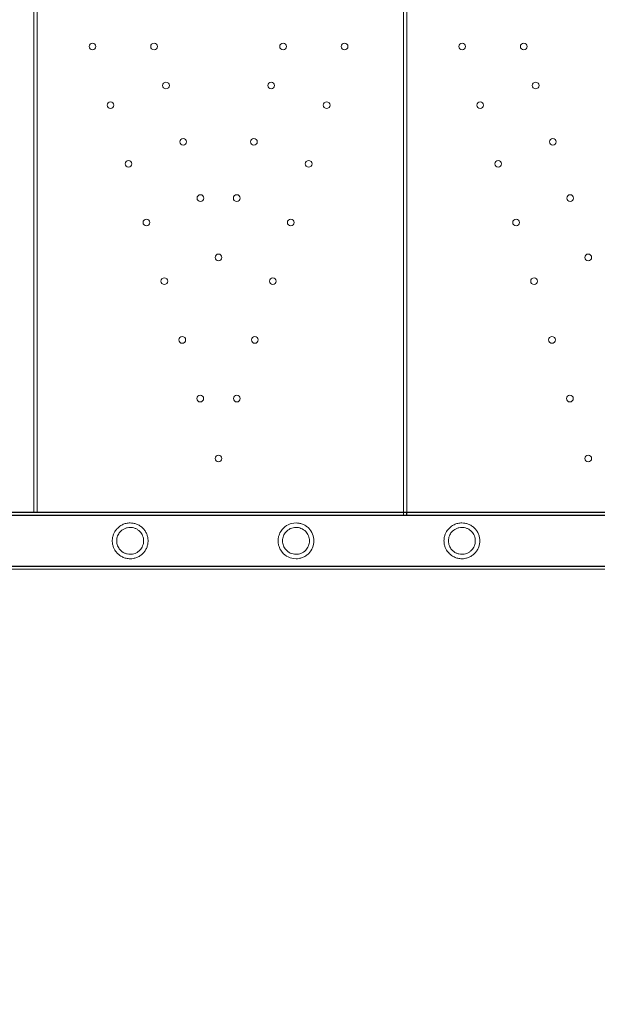
# Model space of a CAD drawing. Units: millimetres. Extents: x 30321 to 41802, y 31195 to 42652.
# Drawn here: x 33478 to 33822, y 36380 to 36966 of the extents above; entities that cross this region are included whole.
import ezdxf

# ---------------------------------------------------------------- set-up
doc = ezdxf.new("R2010")
doc.units = ezdxf.units.MM

# ---------------------------------------------------------------- blocks, each defined once
blk = doc.blocks.new('A$C3EB324DC')
at = {"color": 0, "linetype": 'Continuous', "lineweight": 0}
for p, q in [((-17083.68, 4543.01), (-17083.68, 3989.01)), ((-17081.68, 3989.01), (-17081.68, 4543.01)), ((-16863.68, 3989.01), (-16863.68, 4543.01)), ((-16861.68, 3989.01), (-16861.68, 4543.01)), ((-17524.16, 3988.86), (-16690.59, 3988.86)), ((-17523.68, 3989.01), (-16863.68, 3989.01)), ((-16863.68, 3989.01), (-16643.68, 3989.01)), ((-16863.68, 3987.01), (-16863.68, 3989.01)), ((-16861.85, 3989.01), (-16861.85, 3987.01)), ((-16861.68, 3989.01), (-16861.68, 3987.01)), ((-17524.16, 3987.24), (-16690.58, 3987.24)), ((-16682.56, 3987.01), (-17523.68, 3987.01)), ((-17524.16, 3956.79), (-16690.58, 3956.79)), ((-17524.16, 3955.16), (-16690.6, 3955.16)), ((-17523.68, 3957.01), (-16682.61, 3957.01))]:
    blk.add_line(p, q, dxfattribs=at)
for centre in [(-17048.68, 4266.01), (-17012.08, 4266.01), (-16935.28, 4266.01), (-16898.68, 4266.01), (-16828.68, 4266.01), (-16792.08, 4266.01), (-17004.97, 4242.79), (-16942.39, 4242.79), (-16784.97, 4242.79), (-17037.99, 4231.11), (-16909.36, 4231.11), (-16817.99, 4231.11), (-16994.72, 4209.32), (-16952.64, 4209.32), (-16774.72, 4209.32), (-17027.31, 4196.21), (-16920.05, 4196.21), (-16807.31, 4196.21), (-16984.48, 4175.86), (-16962.88, 4175.86), (-16764.48, 4175.86), (-17016.63, 4161.31), (-16930.73, 4161.31), (-16796.63, 4161.31), (-16973.68, 4140.58), (-16753.68, 4140.58), (-17005.94, 4126.41), (-16941.41, 4126.41), (-16785.94, 4126.41), (-16995.26, 4091.51), (-16952.1, 4091.51), (-16775.26, 4091.51), (-16984.57, 4056.61), (-16962.78, 4056.61), (-16764.57, 4056.61), (-16973.68, 4021.01), (-16753.68, 4021.01)]:
    blk.add_circle(centre, 2, dxfattribs=at)
for points, knots in [([(-17026.28, 3982.66), (-17027.12, 3982.66), (-17027.92, 3982.57), (-17029.47, 3982.21), (-17030.2, 3981.95), (-17031.59, 3981.28), (-17032.24, 3980.87), (-17033.45, 3979.93), (-17034.01, 3979.39), (-17034.82, 3978.4), (-17035.13, 3977.97), (-17035.7, 3977), (-17035.97, 3976.47), (-17036.42, 3975.33), (-17036.6, 3974.71), (-17036.86, 3973.41), (-17036.93, 3972.72), (-17036.93, 3971.31), (-17036.86, 3970.62), (-17036.6, 3969.32), (-17036.42, 3968.7), (-17035.97, 3967.55), (-17035.7, 3967.02), (-17035.13, 3966.06), (-17034.82, 3965.63), (-17034.01, 3964.64), (-17033.45, 3964.1), (-17032.24, 3963.15), (-17031.59, 3962.75), (-17030.2, 3962.08), (-17029.47, 3961.82), (-17027.92, 3961.46), (-17027.12, 3961.36), (-17025.71, 3961.36), (-17025.09, 3961.41), (-17024.13, 3961.58), (-17023.8, 3961.65), (-17023.13, 3961.83), (-17022.79, 3961.94), (-17022.12, 3962.2), (-17021.79, 3962.35), (-17021.12, 3962.69), (-17020.8, 3962.88), (-17019.84, 3963.5), (-17019.24, 3963.98), (-17018.25, 3964.99), (-17017.81, 3965.52), (-17017.04, 3966.67), (-17016.7, 3967.3), (-17016.16, 3968.61), (-17015.96, 3969.29), (-17015.69, 3970.66), (-17015.63, 3971.35), (-17015.63, 3972.68), (-17015.69, 3973.37), (-17015.96, 3974.74), (-17016.16, 3975.42), (-17016.7, 3976.73), (-17017.04, 3977.35), (-17017.81, 3978.51), (-17018.25, 3979.04), (-17019.24, 3980.04), (-17019.84, 3980.53), (-17020.8, 3981.15), (-17021.12, 3981.34), (-17021.79, 3981.68), (-17022.12, 3981.83), (-17022.79, 3982.08), (-17023.13, 3982.19), (-17023.8, 3982.38), (-17024.13, 3982.45), (-17025.09, 3982.62), (-17025.71, 3982.66), (-17026.28, 3982.66)], [0, 0, 0, 0, 3.398695, 3.398695, 6.797389, 6.797389, 10.196084, 10.196084, 13.594779, 13.594779, 15.717945, 15.717945, 17.84111, 17.84111, 19.964276, 19.964276, 22.087442, 22.087442, 24.210608, 24.210608, 26.333773, 26.333773, 28.456939, 28.456939, 30.580105, 30.580105, 33.9788, 33.9788, 37.377494, 37.377494, 40.776189, 40.776189, 44.174884, 44.174884, 46.475314, 46.475314, 47.625529, 47.625529, 48.775744, 48.775744, 49.925959, 49.925959, 51.076174, 51.076174, 53.376603, 53.376603, 55.376414, 55.376414, 57.376224, 57.376224, 59.376035, 59.376035, 61.375845, 61.375845, 63.375655, 63.375655, 65.375466, 65.375466, 67.375276, 67.375276, 69.375086, 69.375086, 71.675516, 71.675516, 72.825731, 72.825731, 73.975946, 73.975946, 75.126161, 75.126161, 76.276376, 76.276376, 78.576806, 78.576806, 78.576806, 78.576806]), ([(-16938.23, 3972.01), (-16938.23, 3972.72), (-16938.16, 3973.41), (-16937.9, 3974.71), (-16937.72, 3975.33), (-16937.04, 3977.05), (-16936.43, 3978.02), (-16934.81, 3979.99), (-16933.58, 3980.95), (-16930.81, 3982.28), (-16929.26, 3982.66), (-16927.01, 3982.66), (-16926.39, 3982.62), (-16925.1, 3982.39), (-16924.43, 3982.21), (-16923.09, 3981.7), (-16922.41, 3981.36), (-16921.14, 3980.53), (-16920.54, 3980.04), (-16919.08, 3978.57), (-16918.27, 3977.38), (-16917.19, 3974.77), (-16916.93, 3973.35), (-16916.93, 3972.01)], [2.208744, 2.208744, 2.208744, 2.208744, 2.421061, 2.421061, 2.633377, 2.633377, 3.05801, 3.05801, 3.737749, 3.737749, 4.417488, 4.417488, 4.647531, 4.647531, 4.877574, 4.877574, 5.107617, 5.107617, 5.33766, 5.33766, 5.737622, 5.737622, 6.137584, 6.137584, 6.137584, 6.137584]), ([(-16828.88, 3982.66), (-16828.31, 3982.66), (-16827.69, 3982.62), (-16826.73, 3982.45), (-16826.4, 3982.38), (-16825.73, 3982.19), (-16825.39, 3982.08), (-16824.72, 3981.83), (-16824.39, 3981.68), (-16823.72, 3981.34), (-16823.4, 3981.15), (-16822.44, 3980.53), (-16821.84, 3980.04), (-16820.85, 3979.04), (-16820.41, 3978.51), (-16819.64, 3977.35), (-16819.3, 3976.73), (-16818.76, 3975.42), (-16818.56, 3974.74), (-16818.29, 3973.37), (-16818.23, 3972.68), (-16818.23, 3971.35), (-16818.29, 3970.66), (-16818.56, 3969.29), (-16818.76, 3968.61), (-16819.3, 3967.3), (-16819.64, 3966.67), (-16820.41, 3965.52), (-16820.85, 3964.99), (-16821.84, 3963.98), (-16822.44, 3963.5), (-16823.4, 3962.88), (-16823.72, 3962.69), (-16824.39, 3962.35), (-16824.72, 3962.2), (-16825.39, 3961.94), (-16825.73, 3961.83), (-16826.4, 3961.65), (-16826.73, 3961.58), (-16827.69, 3961.41), (-16828.31, 3961.36), (-16829.72, 3961.36), (-16830.52, 3961.46), (-16832.07, 3961.82), (-16832.8, 3962.08), (-16834.19, 3962.75), (-16834.84, 3963.15), (-16836.05, 3964.1), (-16836.61, 3964.64), (-16837.42, 3965.63), (-16837.73, 3966.06), (-16838.3, 3967.02), (-16838.57, 3967.55), (-16839.02, 3968.7), (-16839.2, 3969.32), (-16839.46, 3970.62), (-16839.53, 3971.31), (-16839.53, 3972.72), (-16839.46, 3973.41), (-16839.2, 3974.71), (-16839.02, 3975.33), (-16838.57, 3976.47), (-16838.3, 3977), (-16837.73, 3977.97), (-16837.42, 3978.4), (-16836.61, 3979.39), (-16836.05, 3979.93), (-16834.84, 3980.87), (-16834.19, 3981.28), (-16832.8, 3981.95), (-16832.07, 3982.21), (-16830.52, 3982.57), (-16829.72, 3982.66), (-16828.88, 3982.66)], [0, 0, 0, 0, 2.30043, 2.30043, 3.450645, 3.450645, 4.60086, 4.60086, 5.751075, 5.751075, 6.90129, 6.90129, 9.20172, 9.20172, 11.20153, 11.20153, 13.20134, 13.20134, 15.201151, 15.201151, 17.200961, 17.200961, 19.200771, 19.200771, 21.200582, 21.200582, 23.200392, 23.200392, 25.200202, 25.200202, 27.500632, 27.500632, 28.650847, 28.650847, 29.801062, 29.801062, 30.951277, 30.951277, 32.101492, 32.101492, 34.401922, 34.401922, 37.800617, 37.800617, 41.199311, 41.199311, 44.598006, 44.598006, 47.996701, 47.996701, 50.119867, 50.119867, 52.243032, 52.243032, 54.366198, 54.366198, 56.489364, 56.489364, 58.61253, 58.61253, 60.735695, 60.735695, 62.858861, 62.858861, 64.982027, 64.982027, 68.380722, 68.380722, 71.779416, 71.779416, 75.178111, 75.178111, 78.576806, 78.576806, 78.576806, 78.576806]), ([(-17026.28, 3980.01), (-17025.83, 3980.01), (-17025.35, 3979.98), (-17024.35, 3979.79), (-17023.84, 3979.65), (-17022.82, 3979.25), (-17022.31, 3978.98), (-17021.35, 3978.34), (-17020.9, 3977.96), (-17020.17, 3977.2), (-17019.86, 3976.81), (-17019.3, 3975.96), (-17019.06, 3975.5), (-17018.67, 3974.54), (-17018.52, 3974.03), (-17018.33, 3973.02), (-17018.28, 3972.51), (-17018.28, 3971.52), (-17018.33, 3971.01), (-17018.52, 3969.99), (-17018.67, 3969.49), (-17019.06, 3968.53), (-17019.3, 3968.07), (-17019.86, 3967.22), (-17020.17, 3966.83), (-17020.9, 3966.06), (-17021.35, 3965.68), (-17022.31, 3965.04), (-17022.82, 3964.78), (-17023.84, 3964.38), (-17024.35, 3964.23), (-17025.35, 3964.05), (-17025.83, 3964.01), (-17026.87, 3964.01), (-17027.46, 3964.08), (-17028.59, 3964.33), (-17029.15, 3964.52), (-17030.72, 3965.26), (-17031.65, 3965.97), (-17032.65, 3967.17), (-17032.9, 3967.5), (-17033.35, 3968.24), (-17033.55, 3968.65), (-17033.9, 3969.53), (-17034.04, 3970), (-17034.23, 3970.98), (-17034.28, 3971.49), (-17034.28, 3972.53), (-17034.23, 3973.05), (-17034.04, 3974.03), (-17033.9, 3974.5), (-17033.55, 3975.38), (-17033.35, 3975.78), (-17032.9, 3976.53), (-17032.65, 3976.86), (-17031.65, 3978.06), (-17030.72, 3978.77), (-17029.15, 3979.5), (-17028.59, 3979.69), (-17027.46, 3979.95), (-17026.87, 3980.01), (-17026.28, 3980.01)], [0, 0, 0, 0, 1.818566, 1.818566, 3.637131, 3.637131, 5.455697, 5.455697, 7.274263, 7.274263, 8.756405, 8.756405, 10.238547, 10.238547, 11.720688, 11.720688, 13.20283, 13.20283, 14.684972, 14.684972, 16.167114, 16.167114, 17.649255, 17.649255, 19.131397, 19.131397, 20.949963, 20.949963, 22.768529, 22.768529, 24.587094, 24.587094, 26.40566, 26.40566, 28.800261, 28.800261, 31.194861, 31.194861, 35.984062, 35.984062, 37.544843, 37.544843, 39.105624, 39.105624, 40.666405, 40.666405, 42.227187, 42.227187, 43.787968, 43.787968, 45.348749, 45.348749, 46.909531, 46.909531, 48.470312, 48.470312, 53.259512, 53.259512, 55.654113, 55.654113, 58.048713, 58.048713, 58.048713, 58.048713]), ([(-16935.58, 3972.01), (-16935.58, 3972.53), (-16935.53, 3973.05), (-16935.34, 3974.03), (-16935.2, 3974.5), (-16934.68, 3975.82), (-16934.2, 3976.57), (-16932.95, 3978.06), (-16932.02, 3978.77), (-16929.92, 3979.75), (-16928.76, 3980.01), (-16926.68, 3980.01), (-16925.65, 3979.85), (-16923.61, 3979.04), (-16922.6, 3978.38), (-16921.14, 3976.86), (-16920.56, 3975.98), (-16919.77, 3974.05), (-16919.58, 3973), (-16919.58, 3972.01)], [1.582153, 1.582153, 1.582153, 1.582153, 1.738231, 1.738231, 1.894309, 1.894309, 2.206465, 2.206465, 2.685385, 2.685385, 3.164305, 3.164305, 3.528018, 3.528018, 3.891732, 3.891732, 4.18816, 4.18816, 4.484588, 4.484588, 4.484588, 4.484588]), ([(-16828.88, 3980.01), (-16829.47, 3980.01), (-16830.06, 3979.95), (-16831.19, 3979.69), (-16831.75, 3979.5), (-16833.32, 3978.77), (-16834.25, 3978.06), (-16835.25, 3976.86), (-16835.5, 3976.53), (-16835.95, 3975.78), (-16836.15, 3975.38), (-16836.5, 3974.5), (-16836.64, 3974.03), (-16836.83, 3973.05), (-16836.88, 3972.53), (-16836.88, 3971.49), (-16836.83, 3970.98), (-16836.64, 3970), (-16836.5, 3969.53), (-16836.15, 3968.65), (-16835.95, 3968.24), (-16835.5, 3967.5), (-16835.25, 3967.17), (-16834.25, 3965.97), (-16833.32, 3965.26), (-16831.75, 3964.52), (-16831.19, 3964.33), (-16830.06, 3964.08), (-16829.47, 3964.01), (-16828.43, 3964.01), (-16827.95, 3964.05), (-16826.95, 3964.23), (-16826.44, 3964.38), (-16825.42, 3964.78), (-16824.91, 3965.04), (-16823.95, 3965.68), (-16823.5, 3966.06), (-16822.77, 3966.83), (-16822.46, 3967.22), (-16821.9, 3968.07), (-16821.66, 3968.53), (-16821.27, 3969.49), (-16821.12, 3969.99), (-16820.93, 3971.01), (-16820.88, 3971.52), (-16820.88, 3972.51), (-16820.93, 3973.02), (-16821.12, 3974.03), (-16821.27, 3974.54), (-16821.66, 3975.5), (-16821.9, 3975.96), (-16822.46, 3976.81), (-16822.77, 3977.2), (-16823.5, 3977.96), (-16823.95, 3978.34), (-16824.91, 3978.98), (-16825.42, 3979.25), (-16826.44, 3979.65), (-16826.95, 3979.79), (-16827.95, 3979.98), (-16828.43, 3980.01), (-16828.88, 3980.01)], [0, 0, 0, 0, 2.3946, 2.3946, 4.789201, 4.789201, 9.578401, 9.578401, 11.139183, 11.139183, 12.699964, 12.699964, 14.260745, 14.260745, 15.821527, 15.821527, 17.382308, 17.382308, 18.943089, 18.943089, 20.50387, 20.50387, 22.064652, 22.064652, 26.853852, 26.853852, 29.248453, 29.248453, 31.643053, 31.643053, 33.461619, 33.461619, 35.280185, 35.280185, 37.09875, 37.09875, 38.917316, 38.917316, 40.399458, 40.399458, 41.8816, 41.8816, 43.363741, 43.363741, 44.845883, 44.845883, 46.328025, 46.328025, 47.810167, 47.810167, 49.292308, 49.292308, 50.77445, 50.77445, 52.593016, 52.593016, 54.411582, 54.411582, 56.230147, 56.230147, 58.048713, 58.048713, 58.048713, 58.048713]), ([(-16916.93, 3972.01), (-16916.93, 3970.68), (-16917.19, 3969.26), (-16918.27, 3966.65), (-16919.08, 3965.46), (-16920.54, 3963.98), (-16921.14, 3963.5), (-16922.41, 3962.67), (-16923.09, 3962.33), (-16924.43, 3961.81), (-16925.1, 3961.63), (-16926.39, 3961.41), (-16927.01, 3961.36), (-16927.58, 3961.36), (-16929.26, 3961.36), (-16930.81, 3961.75), (-16933.58, 3963.08), (-16934.81, 3964.03), (-16936.43, 3966.01), (-16937.04, 3966.98), (-16937.72, 3968.7), (-16937.9, 3969.32), (-16938.16, 3970.62), (-16938.23, 3971.31), (-16938.23, 3972.01)], [6.137584, 6.137584, 6.137584, 6.137584, 6.537547, 6.537547, 6.937509, 6.937509, 7.167552, 7.167552, 7.397595, 7.397595, 7.627638, 7.627638, 7.857681, 7.857681, 7.857681, 8.53742, 8.53742, 9.217158, 9.217158, 9.641792, 9.641792, 9.854108, 9.854108, 10.066425, 10.066425, 10.066425, 10.066425]), ([(-16919.58, 3972.01), (-16919.58, 3971.03), (-16919.77, 3969.97), (-16920.56, 3968.04), (-16921.14, 3967.17), (-16922.6, 3965.64), (-16923.61, 3964.98), (-16925.65, 3964.17), (-16926.68, 3964.01), (-16927.58, 3964.01), (-16928.76, 3964.01), (-16929.92, 3964.28), (-16932.02, 3965.26), (-16932.95, 3965.97), (-16934.2, 3967.46), (-16934.68, 3968.21), (-16935.2, 3969.53), (-16935.34, 3970), (-16935.53, 3970.98), (-16935.58, 3971.49), (-16935.58, 3972.01)], [4.484588, 4.484588, 4.484588, 4.484588, 4.781017, 4.781017, 5.077445, 5.077445, 5.441158, 5.441158, 5.804871, 5.804871, 5.804871, 6.283791, 6.283791, 6.762711, 6.762711, 7.074868, 7.074868, 7.230946, 7.230946, 7.387024, 7.387024, 7.387024, 7.387024])]:
    blk.add_open_spline(points, degree=3, knots=knots, dxfattribs=at)

msp = doc.modelspace()

# ---------------------------------------------------------------- linework, layer by layer
msp.add_open_spline([(31285.513, 35036.285), (31286.932, 35565.424), (31471.203, 36293.558), (31535.136, 38021.823), (30274.24, 39647.843), (31308.765, 41500.494), (33132.927, 42412.032), (35238.243, 42151.388), (37681.097, 41925.435), (38815.836, 40143.755), (40661.791, 39056.374), (42440.538, 36379.59), (39910.539, 34252.782), (39278.007, 31585.577), (37073.484, 31075.359), (35386.996, 31442.068), (34296.633, 32941.209), (32147.376, 32745.466), (31285.061, 34259.013), (31285.501, 35031.738), (31285.513, 35036.285)], degree=3, knots=[0, 0, 0, 0, 1588.0160065, 2226.8056885, 5151.9351888, 6782.0023202, 7804.8393193, 11133.519032, 12990.6834642, 14740.7512536, 16981.7523691, 19694.3777405, 22467.9162792, 25475.4802673, 27141.8128696, 28637.6346582, 30468.8773491, 32141.3063979, 34446.3352716, 34459.9833633, 34459.9833633, 34459.9833633, 34459.9833633])

# ---------------------------------------------------------------- block references
msp.add_blockref('A$C3EB324DC', (50570.426, 32683.918))

doc.saveas('drawing.dxf')
